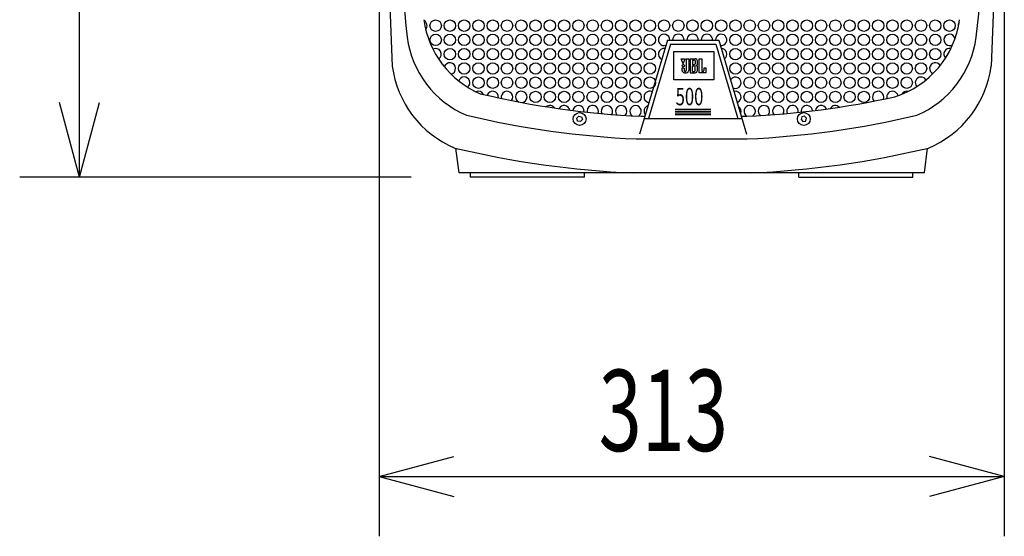
# Model space of a CAD drawing. Extents: x 150 to 2850, y 39 to 4050.
# Drawn here: x 620 to 1113, y 1020 to 1279 of the extents above; entities that cross this region are included whole.
import ezdxf
from ezdxf.enums import TextEntityAlignment as Align

# ---------------------------------------------------------------- set-up
doc = ezdxf.new("R2010")
doc.units = 0
doc.header["$LTSCALE"] = 76.2
for name, color, linetype in [('DATA', 7, 'CONTINUOUS'), ('DIMNSIONS', 7, 'CONTINUOUS'), ('PATTERN_FILL', 7, 'CONTINUOUS')]:
    doc.layers.add(name, color=color, linetype=linetype)
doc.styles.get("Standard").update_dxf_attribs({"font": 'txt', "bigfont": 'BIGFONT.SHX'})

msp = doc.modelspace()

# ---------------------------------------------------------------- linework, layer by layer
at = {"layer": 'DATA', "color": 7, "linetype": 'CONTINUOUS'}
for p, q in [((800, 1422.36), (806.6, 1255.77)), ((1113.17, 1422.36), (1106.57, 1255.77)), ((944.44, 1268.81), (930.5, 1221.62)), ((944.44, 1268.81), (970.18, 1268.81)), ((970.18, 1268.81), (984.12, 1221.62)), ((945.95, 1266.66), (934.97, 1229.48)), ((945.95, 1266.66), (968.67, 1266.66)), ((968.67, 1266.66), (979.66, 1229.48)), ((952.32, 1256.93), (951.29, 1259.43)), ((951.29, 1259.43), (953.37, 1259.43)), ((952.32, 1256.93), (953.37, 1259.43)), ((953.86, 1259.43), (953.86, 1253.49)), ((953.86, 1259.43), (955.16, 1259.43)), ((955.16, 1259.43), (955.16, 1253.49)), ((955.83, 1259.43), (955.83, 1252.42)), ((955.83, 1259.43), (958.3, 1259.43)), ((957, 1258.77), (957, 1256.52)), ((957, 1258.77), (957.64, 1258.77)), ((958.28, 1258.46), (958.28, 1256.83)), ((959.53, 1256.65), (959.53, 1258.29)), ((960.26, 1252.42), (960.26, 1259.43)), ((960.26, 1259.43), (961.61, 1259.43)), ((961.61, 1259.43), (961.61, 1253.49)), ((952.88, 1254.62), (951.72, 1254.62)), ((951.72, 1254.62), (951.72, 1253.49)), ((952.88, 1254.62), (952.88, 1253.49)), ((957, 1256.52), (957.64, 1256.52)), ((957, 1253.08), (957, 1255.85)), ((957, 1255.85), (957.64, 1255.85)), ((957, 1253.08), (957.64, 1253.08)), ((958.28, 1253.39), (958.28, 1255.54)), ((959.53, 1253.55), (959.53, 1255.41)), ((963.77, 1254.62), (962.59, 1254.62)), ((962.59, 1254.62), (962.59, 1253.49)), ((963.77, 1252.42), (963.77, 1254.62)), ((955.83, 1252.42), (958.28, 1252.42)), ((963.77, 1252.42), (960.26, 1252.42)), ((948.37, 1234.07), (966.18, 1234.07)), ((948.37, 1233.22), (966.18, 1233.22)), ((931.36, 1230.61), (933.15, 1230.61)), ((932.82, 1229.48), (981.8, 1229.48)), ((948.37, 1232.36), (966.18, 1232.36)), ((948.37, 1231.5), (966.18, 1231.5)), ((981.47, 1230.61), (984.28, 1230.61)), ((928.74, 1219.24), (984.43, 1219.24)), ((840.04, 1202.14), (838.4, 1214.54)), ((1073.13, 1202.14), (1074.77, 1214.54)), ((1073.13, 1202.14), (840.04, 1202.14)), ((845.76, 1200), (845.76, 1202.14)), ((902.96, 1200), (845.76, 1200)), ((902.96, 1200), (902.96, 1202.14)), ((1010.21, 1200), (1010.21, 1202.14)), ((1010.21, 1200), (1067.41, 1200)), ((1067.41, 1200), (1067.41, 1202.14))]:
    msp.add_line(p, q, dxfattribs=at)
for points in [[(947.66, 1263.07), (967.68, 1263.07), (967.68, 1248.77), (947.66, 1248.77)], [(900, 1230.61), (901.39, 1230.3), (901.82, 1228.94), (900.86, 1227.89), (899.46, 1228.2), (899.03, 1229.56)], [(1013.17, 1230.61), (1011.78, 1230.3), (1011.35, 1228.94), (1012.31, 1227.89), (1013.71, 1228.2), (1014.14, 1229.56)]]:
    msp.add_lwpolyline(points, close=True, dxfattribs=at)
for centre, radius in [((952.4, 1255.96), 0.666), ((900.43, 1229.25), 3.22), ((1012.74, 1229.25), 3.22)]:
    msp.add_circle(centre, radius, dxfattribs=at)
for centre, radius, start, end in [((2734.29, 1483.01), 1931.95, 180.74906, 186.32473), ((-821.12, 1483.01), 1931.95, 353.67527, 359.25094), ((868.9, 1285.06), 46.84, 187.4329, 247.1357), ((1044.27, 1285.06), 46.84, 287.3711, 352.5671), ((862.99, 1276.56), 49.31, 187.4329, 247.1357), ((1050.18, 1276.56), 49.31, 292.8643, 352.5671), ((957.65, 1257.54), 1.23, 77.1735, 90.3488), ((957.78, 1258.06), 0.692, 53.138, 78.7669), ((958.06, 1258.44), 0.223, 5.733, 52.3581), ((958.21, 1258.1), 1.33, 8.2269, 86.1541), ((858.06, 1262.48), 51.9, 187.4329, 247.1357), ((952.53, 1253.53), 0.818, 182.777, 207.3596), ((953.27, 1254.22), 1.81, 216.0088, 275.3091), ((953.37, 1253.48), 0.489, 178.224, 270.2882), ((953.37, 1253.48), 0.489, 269.7118, 1.776), ((953.6, 1254.22), 1.81, 264.6909, 323.9912), ((954.34, 1253.53), 0.818, 332.6404, 357.223), ((957.65, 1257.75), 1.23, 269.6512, 282.8265), ((957.65, 1254.62), 1.23, 77.1735, 90.3488), ((957.65, 1254.31), 1.23, 269.6512, 282.8265), ((957.78, 1257.23), 0.692, 281.2331, 306.862), ((957.78, 1255.14), 0.692, 53.138, 78.7669), ((957.78, 1253.79), 0.692, 281.2331, 306.862), ((958.06, 1256.85), 0.223, 307.6419, 354.267), ((958.06, 1255.51), 0.223, 5.733, 52.3581), ((958.06, 1253.41), 0.223, 307.6419, 354.267), ((958.2, 1253.75), 1.33, 273.831, 351.1351), ((958.85, 1256.72), 0.68, 271.6893, 356.0783), ((958.85, 1255.36), 0.68, 3.867, 88.3616), ((962.1, 1253.48), 0.489, 178.224, 270.2882), ((962.1, 1253.48), 0.489, 269.7118, 1.776), ((1055.11, 1262.48), 51.9, 292.8643, 352.5671), ((949.97, 1657.07), 426.87, 256.5532, 267.5021), ((965.67, 1657.07), 426.87, 272.4979, 282.531), ((948.32, 1668.15), 449.33, 256.5532, 267.5021), ((964.85, 1668.15), 449.33, 272.4979, 283.4468), ((947.88, 1674.68), 472.98, 256.5532, 267.5021), ((965.29, 1674.68), 472.98, 272.4979, 283.4468)]:
    msp.add_arc(centre, radius, start, end, dxfattribs=at)
at = {"layer": 'DIMNSIONS', "color": 7, "linetype": 'CONTINUOUS'}
for p, q in [((650, 1200), (650, 1689.77)), ((800, 1399.16), (800, 1020)), ((1113.17, 1399.16), (1113.17, 1020)), ((650, 1200), (639.95, 1237.51)), ((650, 1200), (660.05, 1237.51)), ((816.06, 1200), (620, 1200)), ((800, 1050), (837.51, 1060.05)), ((1113.17, 1050), (1075.66, 1060.05)), ((800, 1050), (1113.17, 1050)), ((800, 1050), (837.51, 1039.95)), ((1113.17, 1050), (1075.66, 1039.95))]:
    msp.add_line(p, q, dxfattribs=at)
at = {"layer": 'PATTERN_FILL', "color": 7, "linetype": 'CONTINUOUS'}
for centre in [(828.34, 1276.01), (835.49, 1276.01), (842.64, 1276.01), (849.79, 1276.01), (856.94, 1276.01), (864.09, 1276.01), (871.24, 1276.01), (878.39, 1276.01), (885.54, 1276.01), (892.69, 1276.01), (899.84, 1276.01), (906.99, 1276.01), (914.14, 1276.01), (921.29, 1276.01), (928.44, 1276.01), (935.59, 1276.01), (942.74, 1276.01), (949.89, 1276.01), (957.04, 1276.01), (964.19, 1276.01), (971.34, 1276.01), (978.49, 1276.01), (985.64, 1276.01), (992.79, 1276.01), (999.94, 1276.01), (1007.09, 1276.01), (1014.24, 1276.01), (1021.39, 1276.01), (1028.54, 1276.01), (1035.69, 1276.01), (1042.84, 1276.01), (1049.99, 1276.01), (1057.14, 1276.01), (1064.29, 1276.01), (1071.44, 1276.01), (1078.59, 1276.01), (1085.74, 1276.01), (828.34, 1268.86), (835.49, 1268.86), (842.64, 1268.86), (849.79, 1268.86), (856.94, 1268.86), (864.09, 1268.86), (871.24, 1268.86), (878.39, 1268.86), (885.54, 1268.86), (892.69, 1268.86), (899.84, 1268.86), (906.99, 1268.86), (914.14, 1268.86), (921.29, 1268.86), (928.44, 1268.86), (935.59, 1268.86), (978.49, 1268.86), (985.64, 1268.86), (992.79, 1268.86), (999.94, 1268.86), (1007.09, 1268.86), (1014.24, 1268.86), (1021.39, 1268.86), (1028.54, 1268.86), (1035.69, 1268.86), (1042.84, 1268.86), (1049.99, 1268.86), (1057.14, 1268.86), (1064.29, 1268.86), (1071.44, 1268.86), (1078.59, 1268.86), (835.49, 1261.71), (842.64, 1261.71), (849.79, 1261.71), (856.94, 1261.71), (864.09, 1261.71), (871.24, 1261.71), (878.39, 1261.71), (885.54, 1261.71), (892.69, 1261.71), (899.84, 1261.71), (906.99, 1261.71), (914.14, 1261.71), (921.29, 1261.71), (928.44, 1261.71), (935.59, 1261.71), (978.49, 1261.71), (985.64, 1261.71), (992.79, 1261.71), (999.94, 1261.71), (1007.09, 1261.71), (1014.24, 1261.71), (1021.39, 1261.71), (1028.54, 1261.71), (1035.69, 1261.71), (1042.84, 1261.71), (1049.99, 1261.71), (1057.14, 1261.71), (1064.29, 1261.71), (1071.44, 1261.71), (1078.59, 1261.71), (842.64, 1254.56), (849.79, 1254.56), (856.94, 1254.56), (864.09, 1254.56), (871.24, 1254.56), (878.39, 1254.56), (885.54, 1254.56), (892.69, 1254.56), (899.84, 1254.56), (906.99, 1254.56), (914.14, 1254.56), (921.29, 1254.56), (928.44, 1254.56), (935.59, 1254.56), (978.49, 1254.56), (985.64, 1254.56), (992.79, 1254.56), (999.94, 1254.56), (1007.09, 1254.56), (1014.24, 1254.56), (1021.39, 1254.56), (1028.54, 1254.56), (1035.69, 1254.56), (1042.84, 1254.56), (1049.99, 1254.56), (1057.14, 1254.56), (1064.29, 1254.56), (1071.44, 1254.56), (849.79, 1247.41), (856.94, 1247.41), (864.09, 1247.41), (871.24, 1247.41), (878.39, 1247.41), (885.54, 1247.41), (892.69, 1247.41), (899.84, 1247.41), (906.99, 1247.41), (914.14, 1247.41), (921.29, 1247.41), (928.44, 1247.41), (935.59, 1247.41), (985.64, 1247.41), (992.79, 1247.41), (999.94, 1247.41), (1007.09, 1247.41), (1014.24, 1247.41), (1021.39, 1247.41), (1028.54, 1247.41), (1035.69, 1247.41), (1042.84, 1247.41), (1049.99, 1247.41), (1057.14, 1247.41), (1064.29, 1247.41), (878.39, 1240.26), (885.54, 1240.26), (892.69, 1240.26), (899.84, 1240.26), (906.99, 1240.26), (914.14, 1240.26), (921.29, 1240.26), (928.44, 1240.26), (985.64, 1240.26), (992.79, 1240.26), (999.94, 1240.26), (1007.09, 1240.26), (1014.24, 1240.26), (1021.39, 1240.26), (1028.54, 1240.26), (1035.69, 1240.26), (1042.84, 1240.26)]:
    msp.add_circle(centre, 2.86, dxfattribs=at)
for centre, start, end in [((821.19, 1276.01), 319.1637, 62.3114), ((1092.89, 1276.01), 146.1122, 192.8029), ((942.74, 1268.86), 358.9179, 288.7942), ((949.89, 1268.86), 358.9179, 181.0821), ((957.04, 1268.86), 358.9179, 181.0821), ((964.19, 1268.86), 358.9179, 181.0821), ((971.34, 1268.86), 263.349, 181.0821), ((1085.74, 1268.86), 15.4693, 301.8575), ((828.34, 1261.71), 300.936, 118.9128), ((942.74, 1261.71), 81.0766, 246.0034), ((971.34, 1261.71), 304.8722, 88.0478), ((1085.74, 1261.71), 77.4602, 223.7768), ((835.49, 1254.56), 279.8426, 164.9337), ((1078.59, 1254.56), 31.0948, 245.6497), ((842.64, 1247.41), 307.669, 162.5314), ((978.49, 1247.41), 244.7806, 148.1394), ((1071.44, 1247.41), 29.249, 222.3803), ((849.79, 1240.26), 25.8007, 114.9012), ((856.94, 1240.26), 351.4588, 163.3772), ((864.09, 1240.26), 321.306, 195.4092), ((871.24, 1240.26), 279.0223, 239.5849), ((935.59, 1240.26), 65.4176, 261.6624), ((978.49, 1240.26), 288.9476, 103.9724), ((1049.99, 1240.26), 337.0695, 225.8027), ((1057.14, 1240.26), 13.1514, 195.1063), ((1064.29, 1240.26), 76.273, 151.8803), ((885.54, 1233.11), 34.5962, 128.1214), ((892.69, 1233.11), 11.6371, 152.9741), ((899.84, 1233.11), 354.2442, 172.269), ((906.99, 1233.11), 339.3872, 189.0355), ((914.14, 1233.11), 325.9743, 204.3644), ((921.29, 1233.11), 313.4293, 218.8309), ((928.44, 1233.11), 301.333, 232.853), ((935.59, 1233.11), 108.0866, 218.9934), ((978.49, 1233.11), 335.2038, 57.7162), ((985.64, 1233.11), 304.0963, 241.2748), ((992.79, 1233.11), 318.0802, 229.239), ((999.94, 1233.11), 332.415, 216.8267), ((1007.09, 1233.11), 347.5153, 203.6437), ((1014.24, 1233.11), 3.9012, 189.1688), ((1021.39, 1233.11), 22.4969, 172.4769), ((1028.54, 1233.11), 45.6086, 151.2606)]:
    msp.add_arc(centre, 2.86, start, end, dxfattribs=at)

# ---------------------------------------------------------------- texts
at = {"layer": 'DATA', "color": 7, "width": 0.7}
msp.add_text('500', height=8.735, dxfattribs=at).set_placement((948.55, 1244.82), align=Align.TOP_LEFT)
at = {"layer": 'DIMNSIONS', "color": 7, "width": 0.7}
msp.add_text('313', height=40.721, dxfattribs=at).set_placement((910.01, 1103.49), align=Align.TOP_LEFT)

doc.saveas('drawing.dxf')
